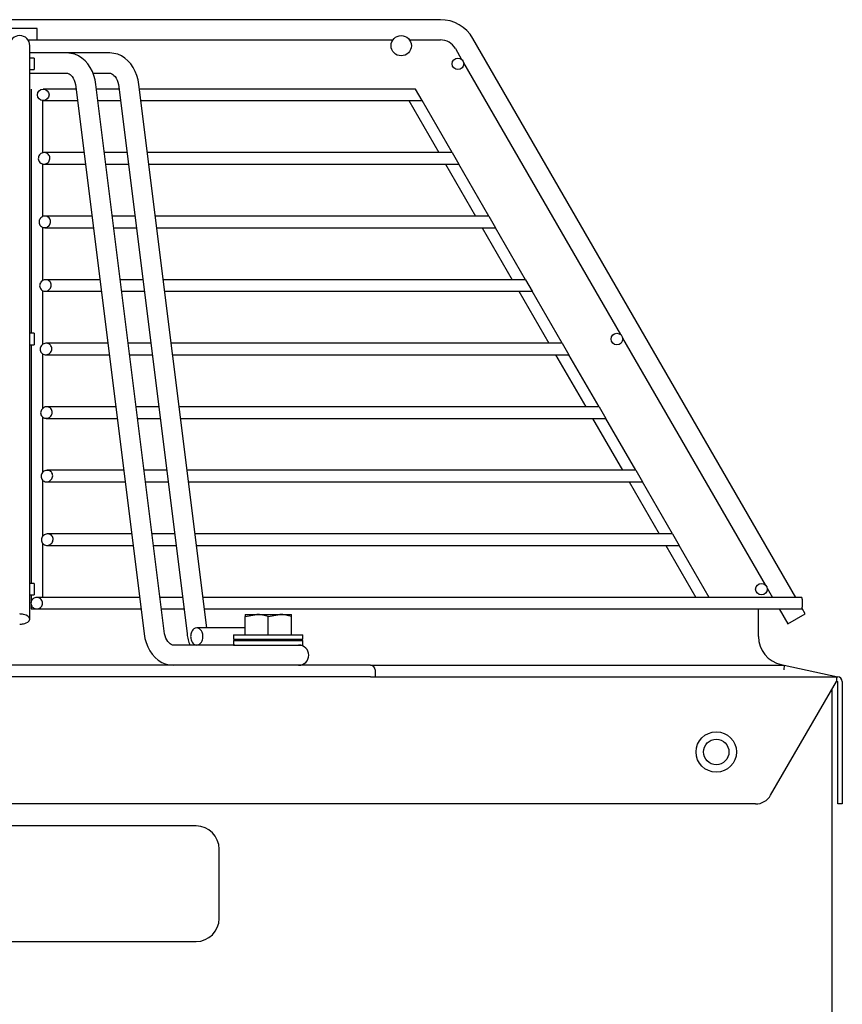
# Model space of a CAD drawing. Extents: x 744 to 1513, y 1742 to 3426.
# Drawn here: x 1371 to 1513, y 3256 to 3426 of the extents above; entities that cross this region are included whole.
import ezdxf

# ---------------------------------------------------------------- set-up
doc = ezdxf.new("R2010")
doc.units = 0
doc.header["$MEASUREMENT"] = 0
doc.layers.get('0').update_dxf_attribs({"linetype": 'CONTINUOUS'})
doc.layers.add('1', color=7, linetype='CONTINUOUS')

# ---------------------------------------------------------------- blocks, each defined once
blk = doc.blocks.new('*U202')
at = {"color": 7, "linetype": 'Continuous'}
for p, q in [((1379.44439, 3420.314937), (1378.725811, 3420.403389)), ((1380.102632, 3420.163712), (1379.44439, 3420.314937)), ((1380.733626, 3419.896421), (1380.102632, 3420.163712)), ((1381.334866, 3419.511732), (1380.733626, 3419.896421)), ((1381.883307, 3419.038408), (1381.334866, 3419.511732)), ((1382.366794, 3418.493229), (1381.883307, 3419.038408)), ((1382.787101, 3417.877531), (1382.366794, 3418.493229)), ((1383.144205, 3417.196714), (1382.787101, 3417.877531)), ((1383.428183, 3416.474826), (1383.144205, 3417.196714)), ((1383.627921, 3415.738236), (1383.428183, 3416.474826)), ((1383.770095, 3414.944735), (1383.627921, 3415.738236))]:
    blk.add_line(p, q, dxfattribs=at)
blk = doc.blocks.new('*U204')
at = {"color": 7, "linetype": 'Continuous'}
for p, q in [((1399.522717, 3319.862043), (1399.567656, 3319.586213)), ((1399.567656, 3319.586213), (1399.613635, 3319.325637)), ((1399.613635, 3319.325637), (1399.663388, 3319.075575)), ((1399.663388, 3319.075575), (1399.719649, 3318.831289)), ((1399.719649, 3318.831289), (1399.784975, 3318.588365)), ((1399.784975, 3318.588365), (1399.860055, 3318.345775)), ((1399.860055, 3318.345775), (1399.944464, 3318.104511)), ((1399.944464, 3318.104511), (1400.037763, 3317.865596))]:
    blk.add_line(p, q, dxfattribs=at)
blk = doc.blocks.new('*U59')
at = {"color": 7, "linetype": 'Continuous'}
for p, q in [((1395.648217, 3319.8677), (1395.571204, 3320.295077)), ((1395.747074, 3319.482119), (1395.648217, 3319.8677)), ((1395.883251, 3319.118251), (1395.747074, 3319.482119)), ((1396.047094, 3318.790087), (1395.883251, 3319.118251)), ((1396.226785, 3318.51328), (1396.047094, 3318.790087)), ((1396.411467, 3318.292716), (1396.226785, 3318.51328)), ((1396.590774, 3318.128317), (1396.411467, 3318.292716)), ((1396.756606, 3318.016224), (1396.590774, 3318.128317)), ((1396.903748, 3317.947788), (1396.756606, 3318.016224)), ((1397.027953, 3317.913952), (1396.903748, 3317.947788)), ((1397.14238, 3317.903389), (1397.027953, 3317.913952))]:
    blk.add_line(p, q, dxfattribs=at)
blk = doc.blocks.new('*U188')
at = {"color": 7, "linetype": 'Continuous'}
for p, q in [((1386.869011, 3420.314937), (1386.150432, 3420.403389)), ((1387.527253, 3420.163712), (1386.869011, 3420.314937)), ((1388.158247, 3419.896421), (1387.527253, 3420.163712)), ((1388.759487, 3419.511732), (1388.158247, 3419.896421)), ((1389.307928, 3419.038408), (1388.759487, 3419.511732)), ((1389.791415, 3418.493229), (1389.307928, 3419.038408)), ((1390.211722, 3417.877531), (1389.791415, 3418.493229)), ((1390.568827, 3417.196714), (1390.211722, 3417.877531)), ((1390.852805, 3416.474826), (1390.568827, 3417.196714)), ((1391.052542, 3415.738236), (1390.852805, 3416.474826)), ((1391.194716, 3414.944735), (1391.052542, 3415.738236))]:
    blk.add_line(p, q, dxfattribs=at)
blk = doc.blocks.new('*U120')
at = {"color": 7, "linetype": 'Continuous'}
for p, q in [((1386.150432, 3416.903389), (1386.264859, 3416.892826)), ((1386.264859, 3416.892826), (1386.389063, 3416.858989)), ((1386.389063, 3416.858989), (1386.536205, 3416.790554)), ((1386.536205, 3416.790554), (1386.702038, 3416.678461)), ((1386.702038, 3416.678461), (1386.881345, 3416.514062)), ((1386.881345, 3416.514062), (1387.066026, 3416.293498)), ((1387.066026, 3416.293498), (1387.245718, 3416.016691)), ((1387.245718, 3416.016691), (1387.409561, 3415.688527)), ((1387.409561, 3415.688527), (1387.545737, 3415.324659)), ((1387.545737, 3415.324659), (1387.644594, 3414.939078)), ((1387.644594, 3414.939078), (1387.721608, 3414.511701))]:
    blk.add_line(p, q, dxfattribs=at)
blk = doc.blocks.new('*U207')
at = {"color": 7, "linetype": 'Continuous'}
for p, q in [((1392.098095, 3319.862043), (1392.24027, 3319.068542)), ((1392.24027, 3319.068542), (1392.440007, 3318.331952)), ((1392.440007, 3318.331952), (1392.723985, 3317.610064)), ((1392.723985, 3317.610064), (1393.081089, 3316.929247)), ((1393.081089, 3316.929247), (1393.501396, 3316.313549)), ((1393.501396, 3316.313549), (1393.984883, 3315.76837)), ((1393.984883, 3315.76837), (1394.533325, 3315.295046)), ((1394.533325, 3315.295046), (1395.134565, 3314.910357)), ((1395.134565, 3314.910357), (1395.765559, 3314.643065)), ((1395.765559, 3314.643065), (1396.4238, 3314.491841)), ((1396.4238, 3314.491841), (1397.14238, 3314.403389))]:
    blk.add_line(p, q, dxfattribs=at)
blk = doc.blocks.new('*U210')
at = {"color": 7, "linetype": 'Continuous'}
for p, q in [((1378.725811, 3416.903389), (1378.840237, 3416.892826)), ((1378.840237, 3416.892826), (1378.964442, 3416.858989)), ((1378.964442, 3416.858989), (1379.111584, 3416.790554)), ((1379.111584, 3416.790554), (1379.277416, 3416.678461)), ((1379.277416, 3416.678461), (1379.456723, 3416.514062)), ((1379.456723, 3416.514062), (1379.641405, 3416.293498)), ((1379.641405, 3416.293498), (1379.821097, 3416.016691)), ((1379.821097, 3416.016691), (1379.984939, 3415.688527)), ((1379.984939, 3415.688527), (1380.121116, 3415.324659)), ((1380.121116, 3415.324659), (1380.219973, 3414.939078)), ((1380.219973, 3414.939078), (1380.296986, 3414.511701))]:
    blk.add_line(p, q, dxfattribs=at)

msp = doc.modelspace()

# ---------------------------------------------------------------- linework, layer by layer
at = {"color": 7, "linetype": 'Continuous'}
for p, q in [((1379.44439, 3420.314937), (1378.725811, 3420.403389)), ((1380.102632, 3420.163712), (1379.44439, 3420.314937)), ((1380.733626, 3419.896421), (1380.102632, 3420.163712)), ((1381.334866, 3419.511732), (1380.733626, 3419.896421)), ((1381.883307, 3419.038408), (1381.334866, 3419.511732)), ((1382.366794, 3418.493229), (1381.883307, 3419.038408)), ((1386.869011, 3420.314937), (1386.150432, 3420.403389)), ((1387.527253, 3420.163712), (1386.869011, 3420.314937)), ((1388.158247, 3419.896421), (1387.527253, 3420.163712)), ((1388.759487, 3419.511732), (1388.158247, 3419.896421)), ((1389.307928, 3419.038408), (1388.759487, 3419.511732)), ((1389.791415, 3418.493229), (1389.307928, 3419.038408)), ((1382.787101, 3417.877531), (1382.366794, 3418.493229)), ((1383.144205, 3417.196714), (1382.787101, 3417.877531)), ((1383.428183, 3416.474826), (1383.144205, 3417.196714)), ((1390.211722, 3417.877531), (1389.791415, 3418.493229)), ((1390.568827, 3417.196714), (1390.211722, 3417.877531)), ((1390.852805, 3416.474826), (1390.568827, 3417.196714)), ((1378.725811, 3416.903389), (1378.840237, 3416.892826)), ((1378.840237, 3416.892826), (1378.964442, 3416.858989)), ((1378.964442, 3416.858989), (1379.111584, 3416.790554)), ((1379.111584, 3416.790554), (1379.277416, 3416.678461)), ((1379.277416, 3416.678461), (1379.456723, 3416.514062)), ((1379.456723, 3416.514062), (1379.641405, 3416.293498)), ((1379.641405, 3416.293498), (1379.821097, 3416.016691)), ((1379.821097, 3416.016691), (1379.984939, 3415.688527)), ((1379.984939, 3415.688527), (1380.121116, 3415.324659)), ((1380.121116, 3415.324659), (1380.219973, 3414.939078)), ((1383.627921, 3415.738236), (1383.428183, 3416.474826)), ((1383.770095, 3414.944735), (1383.627921, 3415.738236)), ((1386.150432, 3416.903389), (1386.264859, 3416.892826)), ((1386.264859, 3416.892826), (1386.389063, 3416.858989)), ((1386.389063, 3416.858989), (1386.536205, 3416.790554)), ((1386.536205, 3416.790554), (1386.702038, 3416.678461)), ((1386.702038, 3416.678461), (1386.881345, 3416.514062)), ((1386.881345, 3416.514062), (1387.066026, 3416.293498)), ((1387.066026, 3416.293498), (1387.245718, 3416.016691)), ((1387.245718, 3416.016691), (1387.409561, 3415.688527)), ((1387.409561, 3415.688527), (1387.545737, 3415.324659)), ((1387.545737, 3415.324659), (1387.644594, 3414.939078)), ((1391.052542, 3415.738236), (1390.852805, 3416.474826)), ((1391.194716, 3414.944735), (1391.052542, 3415.738236)), ((1380.219973, 3414.939078), (1380.296986, 3414.511701)), ((1387.644594, 3414.939078), (1387.721608, 3414.511701)), ((1395.648217, 3319.8677), (1395.571204, 3320.295077)), ((1395.747074, 3319.482119), (1395.648217, 3319.8677)), ((1392.098095, 3319.862043), (1392.24027, 3319.068542)), ((1392.24027, 3319.068542), (1392.440007, 3318.331952)), ((1392.440007, 3318.331952), (1392.723985, 3317.610064)), ((1395.883251, 3319.118251), (1395.747074, 3319.482119)), ((1396.047094, 3318.790087), (1395.883251, 3319.118251)), ((1396.226785, 3318.51328), (1396.047094, 3318.790087)), ((1396.411467, 3318.292716), (1396.226785, 3318.51328)), ((1396.590774, 3318.128317), (1396.411467, 3318.292716)), ((1399.522717, 3319.862043), (1399.567656, 3319.586213)), ((1399.567656, 3319.586213), (1399.613635, 3319.325637)), ((1399.613635, 3319.325637), (1399.663388, 3319.075575)), ((1399.663388, 3319.075575), (1399.719649, 3318.831289)), ((1399.719649, 3318.831289), (1399.784975, 3318.588365)), ((1399.784975, 3318.588365), (1399.860055, 3318.345775)), ((1399.860055, 3318.345775), (1399.944464, 3318.104511)), ((1392.723985, 3317.610064), (1393.081089, 3316.929247)), ((1393.081089, 3316.929247), (1393.501396, 3316.313549)), ((1396.756606, 3318.016224), (1396.590774, 3318.128317)), ((1396.903748, 3317.947788), (1396.756606, 3318.016224)), ((1397.027953, 3317.913952), (1396.903748, 3317.947788)), ((1397.14238, 3317.903389), (1397.027953, 3317.913952)), ((1399.944464, 3318.104511), (1400.037763, 3317.865596)), ((1393.501396, 3316.313549), (1393.984883, 3315.76837)), ((1393.984883, 3315.76837), (1394.533325, 3315.295046)), ((1394.533325, 3315.295046), (1395.134565, 3314.910357)), ((1395.134565, 3314.910357), (1395.765559, 3314.643065)), ((1395.765559, 3314.643065), (1396.4238, 3314.491841)), ((1396.4238, 3314.491841), (1397.14238, 3314.403389))]:
    msp.add_line(p, q, dxfattribs=at)
at = {"layer": '1', "color": 7, "linetype": 'Continuous'}
for p, q in [((1443.342814, 3426.153389), (813.809492, 3426.153389)), ((1373.576153, 3424.653389), (883.576153, 3424.653389)), ((1373.576153, 3422.653389), (1373.576153, 3424.653389)), ((1372.012294, 3422.653389), (1373.576153, 3422.653389)), ((1373.576153, 3422.653389), (1435.140013, 3422.653389)), ((1438.012294, 3422.653389), (1443.342814, 3422.653389)), ((1504.830618, 3326.153389), (1448.971979, 3422.903389)), ((1372.326153, 3419.278389), (1372.326153, 3421.653389)), ((1445.94089, 3421.153389), (1447.020768, 3419.282987)), ((1378.725811, 3420.403389), (1372.326153, 3420.403389)), ((1373.076153, 3419.509133), (1372.326153, 3419.509133)), ((1372.326153, 3322.413448), (1372.326153, 3419.278389)), ((1373.076153, 3419.509133), (1373.076153, 3417.509133)), ((1386.150432, 3420.403389), (1378.725811, 3420.403389)), ((1372.326153, 3417.509133), (1373.076153, 3417.509133)), ((1447.374263, 3418.670715), (1474.520768, 3371.651589)), ((1372.326153, 3416.903389), (1378.725811, 3416.903389)), ((1383.194524, 3416.903389), (1386.150432, 3416.903389)), ((1372.576153, 3414.153389), (1372.576153, 3371.877735)), ((1375.819575, 3414.153389), (1374.648002, 3414.153389)), ((1380.341662, 3414.153389), (1375.819575, 3414.153389)), ((1380.296986, 3414.511701), (1392.098095, 3319.862043)), ((1395.571204, 3320.295077), (1383.770095, 3414.944735)), ((1387.766283, 3414.153389), (1383.868761, 3414.153389)), ((1387.721608, 3414.511701), (1399.522717, 3319.862043)), ((1402.921226, 3320.893389), (1391.194716, 3414.944735)), ((1393.278041, 3414.153389), (1391.293383, 3414.153389)), ((1396.106468, 3414.153389), (1393.278041, 3414.153389)), ((1437.882043, 3414.153389), (1396.106468, 3414.153389)), ((1439.037279, 3414.153389), (1437.882043, 3414.153389)), ((1440.191979, 3412.153389), (1439.037279, 3414.153389)), ((1374.576153, 3403.125576), (1374.576153, 3412.155973)), ((1374.648002, 3412.153389), (1375.819575, 3412.153389)), ((1375.819575, 3412.153389), (1380.591026, 3412.153389)), ((1384.118125, 3412.153389), (1388.015647, 3412.153389)), ((1391.542747, 3412.153389), (1393.278041, 3412.153389)), ((1393.278041, 3412.153389), (1396.106468, 3412.153389)), ((1396.106468, 3412.153389), (1439.018044, 3412.153389)), ((1437.882578, 3412.153389), (1443.078731, 3403.153389)), ((1439.018044, 3412.153389), (1440.191979, 3412.153389)), ((1445.388132, 3403.153389), (1440.191979, 3412.153389)), ((1376.021059, 3403.153389), (1374.810838, 3403.153389)), ((1377.191362, 3403.153389), (1376.021059, 3403.153389)), ((1381.713164, 3403.153389), (1377.191362, 3403.153389)), ((1389.137785, 3403.153389), (1385.240263, 3403.153389)), ((1394.649828, 3403.153389), (1392.664885, 3403.153389)), ((1397.377458, 3403.153389), (1394.649828, 3403.153389)), ((1445.388132, 3403.153389), (1397.377458, 3403.153389)), ((1445.388132, 3403.153389), (1446.542832, 3401.153389)), ((1374.576153, 3392.082519), (1374.576153, 3401.1748)), ((1374.781731, 3401.153389), (1376.021059, 3401.153389)), ((1376.021059, 3401.153389), (1377.191362, 3401.153389)), ((1377.191362, 3401.153389), (1381.962528, 3401.153389)), ((1385.489627, 3401.153389), (1389.387149, 3401.153389)), ((1392.914249, 3401.153389), (1394.649828, 3401.153389)), ((1394.649828, 3401.153389), (1397.377458, 3401.153389)), ((1397.377458, 3401.153389), (1446.542832, 3401.153389)), ((1444.233431, 3401.153389), (1449.429584, 3392.153389)), ((1451.738985, 3392.153389), (1446.542832, 3401.153389)), ((1377.395823, 3392.153389), (1374.948186, 3392.153389)), ((1378.563149, 3392.153389), (1377.395823, 3392.153389)), ((1383.084666, 3392.153389), (1378.563149, 3392.153389)), ((1390.509287, 3392.153389), (1386.611765, 3392.153389)), ((1396.021616, 3392.153389), (1394.036387, 3392.153389)), ((1398.665766, 3392.153389), (1396.021616, 3392.153389)), ((1451.738985, 3392.153389), (1398.665766, 3392.153389)), ((1451.738985, 3392.153389), (1452.893685, 3390.153389)), ((1374.576153, 3381.028263), (1374.576153, 3390.205917)), ((1374.894933, 3390.153389), (1377.395823, 3390.153389)), ((1377.395823, 3390.153389), (1378.563149, 3390.153389)), ((1378.563149, 3390.153389), (1383.33403, 3390.153389)), ((1386.86113, 3390.153389), (1390.758651, 3390.153389)), ((1394.285751, 3390.153389), (1396.021616, 3390.153389)), ((1396.021616, 3390.153389), (1398.665766, 3390.153389)), ((1398.665766, 3390.153389), (1452.893685, 3390.153389)), ((1450.584284, 3390.153389), (1455.780437, 3381.153389)), ((1458.089838, 3381.153389), (1452.893685, 3390.153389)), ((1378.771467, 3381.153389), (1375.066092, 3381.153389)), ((1379.934936, 3381.153389), (1378.771467, 3381.153389)), ((1384.456168, 3381.153389), (1379.934936, 3381.153389)), ((1391.880789, 3381.153389), (1387.983268, 3381.153389)), ((1397.393403, 3381.153389), (1395.407889, 3381.153389)), ((1399.967342, 3381.153389), (1397.393403, 3381.153389)), ((1458.089838, 3381.153389), (1399.967342, 3381.153389)), ((1458.089838, 3381.153389), (1459.244538, 3379.153389)), ((1374.576153, 3369.966327), (1374.576153, 3379.245338)), ((1374.992479, 3379.153389), (1378.771467, 3379.153389)), ((1378.771467, 3379.153389), (1379.934936, 3379.153389)), ((1379.934936, 3379.153389), (1384.705532, 3379.153389)), ((1388.232632, 3379.153389), (1392.130153, 3379.153389)), ((1395.657253, 3379.153389), (1397.393403, 3379.153389)), ((1397.393403, 3379.153389), (1399.967342, 3379.153389)), ((1399.967342, 3379.153389), (1459.244538, 3379.153389)), ((1456.935137, 3379.153389), (1462.131289, 3370.153389)), ((1464.440691, 3370.153389), (1459.244538, 3379.153389)), ((1373.076153, 3371.877735), (1372.326153, 3371.877735)), ((1373.076153, 3371.877735), (1373.076153, 3369.877735)), ((1474.874263, 3371.039318), (1499.520768, 3328.350319)), ((1372.326153, 3369.877735), (1373.076153, 3369.877735)), ((1372.576153, 3369.877735), (1372.576153, 3328.576465)), ((1380.14752, 3370.153389), (1375.168823, 3370.153389)), ((1381.306723, 3370.153389), (1380.14752, 3370.153389)), ((1385.82767, 3370.153389), (1381.306723, 3370.153389)), ((1393.252291, 3370.153389), (1389.35477, 3370.153389)), ((1398.76519, 3370.153389), (1396.779391, 3370.153389)), ((1401.279292, 3370.153389), (1398.76519, 3370.153389)), ((1464.440691, 3370.153389), (1401.279292, 3370.153389)), ((1464.440691, 3370.153389), (1465.595391, 3368.153389)), ((1374.576153, 3358.898453), (1374.576153, 3368.291058)), ((1375.077804, 3368.153389), (1380.14752, 3368.153389)), ((1380.14752, 3368.153389), (1381.306723, 3368.153389)), ((1381.306723, 3368.153389), (1386.077034, 3368.153389)), ((1389.604134, 3368.153389), (1393.501655, 3368.153389)), ((1397.028755, 3368.153389), (1398.76519, 3368.153389)), ((1398.76519, 3368.153389), (1401.279292, 3368.153389)), ((1401.279292, 3368.153389), (1465.595391, 3368.153389)), ((1463.28599, 3368.153389), (1468.482142, 3359.153389)), ((1470.791544, 3359.153389), (1465.595391, 3368.153389)), ((1381.523709, 3359.153389), (1375.259475, 3359.153389)), ((1382.678511, 3359.153389), (1381.523709, 3359.153389)), ((1387.199172, 3359.153389), (1382.678511, 3359.153389)), ((1394.623793, 3359.153389), (1390.726272, 3359.153389)), ((1400.136977, 3359.153389), (1398.150893, 3359.153389)), ((1402.599498, 3359.153389), (1400.136977, 3359.153389)), ((1470.791544, 3359.153389), (1402.599498, 3359.153389)), ((1470.791544, 3359.153389), (1471.946244, 3357.153389)), ((1374.576153, 3347.825225), (1374.576153, 3357.342212)), ((1375.153402, 3357.153389), (1381.523709, 3357.153389)), ((1381.523709, 3357.153389), (1382.678511, 3357.153389)), ((1382.678511, 3357.153389), (1387.448536, 3357.153389)), ((1390.975636, 3357.153389), (1394.873157, 3357.153389)), ((1398.400257, 3357.153389), (1400.136977, 3357.153389)), ((1400.136977, 3357.153389), (1402.599498, 3357.153389)), ((1402.599498, 3357.153389), (1471.946244, 3357.153389)), ((1469.636843, 3357.153389), (1474.832995, 3348.153389)), ((1477.142396, 3348.153389), (1471.946244, 3357.153389)), ((1382.899877, 3348.153389), (1375.340353, 3348.153389)), ((1384.050298, 3348.153389), (1382.899877, 3348.153389)), ((1388.570674, 3348.153389), (1384.050298, 3348.153389)), ((1395.995295, 3348.153389), (1392.097774, 3348.153389)), ((1401.508764, 3348.153389), (1399.522395, 3348.153389)), ((1403.926377, 3348.153389), (1401.508764, 3348.153389)), ((1477.142396, 3348.153389), (1403.926377, 3348.153389)), ((1477.142396, 3348.153389), (1478.297097, 3346.153389)), ((1374.576153, 3336.746287), (1374.576153, 3346.398727)), ((1375.221131, 3346.153389), (1382.899877, 3346.153389)), ((1382.899877, 3346.153389), (1384.050298, 3346.153389)), ((1384.050298, 3346.153389), (1388.820038, 3346.153389)), ((1392.347138, 3346.153389), (1396.244659, 3346.153389)), ((1399.771759, 3346.153389), (1401.508764, 3346.153389)), ((1401.508764, 3346.153389), (1403.926377, 3346.153389)), ((1403.926377, 3346.153389), (1478.297097, 3346.153389)), ((1475.987696, 3346.153389), (1481.183848, 3337.153389)), ((1483.493249, 3337.153389), (1478.297097, 3346.153389)), ((1384.275934, 3337.153389), (1375.413208, 3337.153389)), ((1385.422085, 3337.153389), (1384.275934, 3337.153389)), ((1389.942176, 3337.153389), (1385.422085, 3337.153389)), ((1397.366797, 3337.153389), (1393.469276, 3337.153389)), ((1402.880551, 3337.153389), (1400.893897, 3337.153389)), ((1405.258722, 3337.153389), (1402.880551, 3337.153389)), ((1483.493249, 3337.153389), (1405.258722, 3337.153389)), ((1483.493249, 3337.153389), (1484.64795, 3335.153389)), ((1374.576153, 3326.153389), (1374.576153, 3335.46125)), ((1375.282399, 3335.153389), (1384.275934, 3335.153389)), ((1384.275934, 3335.153389), (1385.422085, 3335.153389)), ((1385.422085, 3335.153389), (1390.19154, 3335.153389)), ((1393.71864, 3335.153389), (1397.616161, 3335.153389)), ((1401.143261, 3335.153389), (1402.880551, 3335.153389)), ((1402.880551, 3335.153389), (1405.258722, 3335.153389)), ((1405.258722, 3335.153389), (1484.64795, 3335.153389)), ((1482.338549, 3335.153389), (1487.534701, 3326.153389)), ((1489.844102, 3326.153389), (1484.64795, 3335.153389)), ((1373.076153, 3328.576465), (1372.326153, 3328.576465)), ((1373.076153, 3328.576465), (1373.076153, 3326.576465)), ((1499.874263, 3327.738047), (1500.789166, 3326.153389)), ((1372.326153, 3326.576465), (1373.076153, 3326.576465)), ((1372.576153, 3326.576465), (1372.576153, 3325.463015)), ((1385.651831, 3326.153389), (1373.519991, 3326.153389)), ((1386.793872, 3326.153389), (1385.651831, 3326.153389)), ((1391.313678, 3326.153389), (1386.793872, 3326.153389)), ((1398.738299, 3326.153389), (1394.840778, 3326.153389)), ((1404.252338, 3326.153389), (1402.265399, 3326.153389)), ((1406.5956, 3326.153389), (1404.252338, 3326.153389)), ((1505.879339, 3326.153389), (1406.5956, 3326.153389)), ((1372.576153, 3324.843763), (1372.576153, 3324.153389)), ((1372.576153, 3324.153389), (1373.519991, 3324.153389)), ((1373.519991, 3324.153389), (1385.651831, 3324.153389)), ((1385.651831, 3324.153389), (1386.793872, 3324.153389)), ((1386.793872, 3324.153389), (1391.563042, 3324.153389)), ((1395.090142, 3324.153389), (1398.987663, 3324.153389)), ((1402.514763, 3324.153389), (1404.252338, 3324.153389)), ((1404.252338, 3324.153389), (1406.5956, 3324.153389)), ((1406.5956, 3324.153389), (1505.879339, 3324.153389)), ((1498.376153, 3319.403389), (1498.376153, 3324.153389)), ((1501.943866, 3324.153389), (1503.44089, 3321.560467)), ((1503.44089, 3321.560467), (1506.471979, 3323.310467)), ((1506.471979, 3323.310467), (1505.930793, 3324.247829)), ((1409.576153, 3323.203389), (1411.576153, 3323.203389)), ((1409.576153, 3322.846123), (1411.576153, 3323.203389)), ((1409.576153, 3323.203389), (1409.576153, 3322.846123)), ((1409.576153, 3319.703389), (1409.576153, 3322.846123)), ((1411.576153, 3323.203389), (1415.576153, 3323.203389)), ((1413.576153, 3322.846123), (1415.576153, 3323.203389)), ((1413.576153, 3319.703389), (1413.576153, 3322.846123)), ((1415.576153, 3323.203389), (1417.576153, 3323.203389)), ((1417.576153, 3322.846123), (1417.576153, 3323.203389)), ((1417.576153, 3319.703389), (1417.576153, 3322.846123)), ((1409.576153, 3320.893389), (1401.208244, 3320.893389)), ((1407.576153, 3319.703389), (1419.576153, 3319.703389)), ((1407.576153, 3319.703389), (1407.576153, 3318.903389)), ((1407.576153, 3318.903389), (1419.576153, 3318.903389)), ((1407.576153, 3318.703389), (1419.576153, 3318.703389)), ((1407.576153, 3318.703389), (1407.576153, 3317.903389)), ((1409.576153, 3318.703389), (1409.576153, 3318.903389)), ((1413.576153, 3318.703389), (1413.576153, 3318.903389)), ((1417.576153, 3318.703389), (1417.576153, 3318.903389)), ((1419.576153, 3318.903389), (1419.576153, 3319.703389)), ((1419.576153, 3317.903389), (1419.576153, 3318.703389)), ((1407.809883, 3317.903389), (1397.14238, 3317.903389)), ((1407.576153, 3317.903389), (1419.576153, 3317.903389)), ((1431.276153, 3314.403389), (825.876153, 3314.403389)), ((1431.276153, 3314.403389), (1442.076153, 3314.403389)), ((1432.076153, 3313.603389), (1432.076153, 3312.403389)), ((1442.076153, 3314.403389), (1502.84095, 3314.403389)), ((1502.317872, 3314.516668), (1502.805476, 3314.411071)), ((1502.84095, 3314.403389), (1502.755317, 3313.603389)), ((1502.84095, 3314.403389), (1512.076153, 3312.403389)), ((1431.276153, 3312.403389), (825.876153, 3312.403389)), ((1431.276153, 3312.403389), (1511.856153, 3312.403389)), ((1500.482353, 3291.903389), (1511.856153, 3311.603389)), ((1511.856153, 3312.403389), (1512.076153, 3312.403389)), ((1511.856153, 3312.403389), (1511.856153, 3311.603389)), ((1511.856153, 3311.603389), (1512.076153, 3311.603389)), ((1512.076153, 3293.403389), (1512.076153, 3311.603389)), ((1512.876153, 3311.603389), (1512.876153, 3293.403389)), ((1511.076153, 3310.252389), (1511.076153, 1744.003389)), ((1512.076153, 3290.403389), (1512.076153, 3293.403389)), ((1512.876153, 3293.403389), (1512.876153, 3290.403389)), ((1497.884277, 3290.403389), (759.26803, 3290.403389)), ((1512.876153, 3290.403389), (1512.076153, 3290.403389)), ((1401.076153, 3286.603389), (815.076153, 3286.603389)), ((1405.076153, 3270.603389), (1405.076153, 3282.603389)), ((815.076153, 3266.603389), (1401.076153, 3266.603389))]:
    msp.add_line(p, q, dxfattribs=at)
for points in [[(1386.075076, 3416.906637, 0), (1386.150432, 3416.903389, 0)], [(1375.518958, 3402.855334, 0), (1375.385825, 3402.969797, 0), (1375.23454, 3403.058608, 0), (1375.070156, 3403.119069, 0), (1374.898064, 3403.149575, 0), (1374.723715, 3403.149594, 0), (1374.552406, 3403.119572, 0), (1374.389117, 3403.060802, 0), (1374.238429, 3402.975286, 0), (1374.104482, 3402.86562, 0), (1373.990966, 3402.734921, 0), (1373.901102, 3402.586785, 0), (1373.837606, 3402.425275, 0), (1373.802613, 3402.254911, 0), (1373.797559, 3402.080636, 0), (1373.823045, 3401.907729, 0), (1373.878698, 3401.741656, 0), (1373.96307, 3401.587851, 0), (1374.073611, 3401.451444, 0), (1374.206744, 3401.336981, 0), (1374.358029, 3401.24817, 0), (1374.522413, 3401.187709, 0), (1374.694505, 3401.157203, 0), (1374.868854, 3401.157184, 0), (1375.040163, 3401.187206, 0), (1375.203452, 3401.245976, 0), (1375.35414, 3401.331492, 0), (1375.488087, 3401.441157, 0), (1375.601603, 3401.571856, 0), (1375.691467, 3401.719993, 0), (1375.754963, 3401.881503, 0), (1375.789956, 3402.051866, 0), (1375.79501, 3402.226142, 0), (1375.769524, 3402.399049, 0), (1375.713871, 3402.565122, 0), (1375.629499, 3402.718927, 0), (1375.518958, 3402.855334, 0)], [(1375.657342, 3391.851032, 0), (1375.524522, 3391.967529, 0), (1375.372919, 3392.057722, 0), (1375.207992, 3392.118877, 0), (1375.035485, 3392.14957, 0), (1374.86105, 3392.149602, 0), (1374.689978, 3392.11979, 0), (1374.527059, 3392.061725, 0), (1374.376554, 3391.977556, 0), (1374.242251, 3391.869835, 0), (1374.127541, 3391.74145, 0), (1374.035487, 3391.595634, 0), (1373.968841, 3391.436034, 0), (1373.929973, 3391.266789, 0), (1373.920729, 3391.092599, 0), (1373.942206, 3390.918703, 0), (1373.994503, 3390.750758, 0), (1374.076507, 3390.594573, 0), (1374.185777, 3390.455746, 0), (1374.318596, 3390.339249, 0), (1374.4702, 3390.249056, 0), (1374.635126, 3390.187901, 0), (1374.807634, 3390.157208, 0), (1374.982069, 3390.157176, 0), (1375.153141, 3390.186988, 0), (1375.31606, 3390.245053, 0), (1375.466564, 3390.329222, 0), (1375.600867, 3390.436943, 0), (1375.715578, 3390.565328, 0), (1375.807631, 3390.711144, 0), (1375.874278, 3390.870744, 0), (1375.913145, 3391.039989, 0), (1375.922389, 3391.214179, 0), (1375.900913, 3391.388075, 0), (1375.848615, 3391.55602, 0), (1375.766612, 3391.712205, 0), (1375.657342, 3391.851032, 0)], [(1375.776259, 3380.847396, 0), (1375.64369, 3380.965628, 0), (1375.491784, 3381.056992, 0), (1375.326355, 3381.118725, 0), (1375.153456, 3381.149569, 0), (1374.978908, 3381.149609, 0), (1374.807998, 3381.119975, 0), (1374.645355, 3381.062504, 0), (1374.49498, 3380.97946, 0), (1374.360369, 3380.873357, 0), (1374.24467, 3380.746898, 0), (1374.15081, 3380.603026, 0), (1374.081554, 3380.445041, 0), (1374.039453, 3380.276768, 0), (1374.026678, 3380.102688, 0), (1374.044745, 3379.927991, 0), (1374.094166, 3379.758477, 0), (1374.174132, 3379.600273, 0), (1374.282312, 3379.459382, 0), (1374.414881, 3379.34115, 0), (1374.566787, 3379.249785, 0), (1374.732216, 3379.188053, 0), (1374.905115, 3379.157209, 0), (1375.079663, 3379.157169, 0), (1375.250573, 3379.186803, 0), (1375.413216, 3379.244274, 0), (1375.563591, 3379.327318, 0), (1375.698202, 3379.433421, 0), (1375.813901, 3379.559879, 0), (1375.907761, 3379.703752, 0), (1375.977017, 3379.861737, 0), (1376.019119, 3380.03001, 0), (1376.031893, 3380.20409, 0), (1376.013826, 3380.378787, 0), (1375.964405, 3380.548301, 0), (1375.884439, 3380.706505, 0), (1375.776259, 3380.847396, 0)], [(1375.879952, 3369.844286, 0), (1375.747587, 3369.964014, 0), (1375.595394, 3370.056383, 0), (1375.429505, 3370.118605, 0), (1375.256238, 3370.149569, 0), (1375.081565, 3370.149613, 0), (1374.910767, 3370.120132, 0), (1374.748336, 3370.063168, 0), (1374.598053, 3369.981078, 0), (1374.463175, 3369.876342, 0), (1374.346644, 3369.751512, 0), (1374.25127, 3369.609289, 0), (1374.179816, 3369.45269, 0), (1374.134975, 3369.285268, 0), (1374.119185, 3369.11131, 0), (1374.134316, 3368.93595, 0), (1374.181245, 3368.765103, 0), (1374.259439, 3368.605165, 0), (1374.366675, 3368.462492, 0), (1374.49904, 3368.342764, 0), (1374.651233, 3368.250395, 0), (1374.817123, 3368.188173, 0), (1374.990389, 3368.157208, 0), (1375.165062, 3368.157165, 0), (1375.33586, 3368.186646, 0), (1375.498291, 3368.24361, 0), (1375.648574, 3368.3257, 0), (1375.783452, 3368.430436, 0), (1375.899983, 3368.555265, 0), (1375.995357, 3368.697489, 0), (1376.066811, 3368.854088, 0), (1376.111652, 3369.02151, 0), (1376.127442, 3369.195468, 0), (1376.112311, 3369.370828, 0), (1376.065382, 3369.541675, 0), (1375.987188, 3369.701613, 0), (1375.879952, 3369.844286, 0)], [(1375.971507, 3358.841597, 0), (1375.83931, 3358.962628, 0), (1375.68685, 3359.055868, 0), (1375.520536, 3359.118509, 0), (1375.34693, 3359.149572, 0), (1375.172127, 3359.149616, 0), (1375.001406, 3359.120267, 0), (1374.83914, 3359.06374, 0), (1374.688925, 3358.982468, 0), (1374.553812, 3358.878903, 0), (1374.436573, 3358.755468, 0), (1374.33991, 3358.614663, 0), (1374.266581, 3358.459265, 0), (1374.219388, 3358.292592, 0), (1374.200994, 3358.11876, 0), (1374.213572, 3357.942845, 0), (1374.25832, 3357.770852, 0), (1374.334958, 3357.609407, 0), (1374.44137, 3357.465181, 0), (1374.573567, 3357.344149, 0), (1374.726028, 3357.25091, 0), (1374.892341, 3357.188269, 0), (1375.065948, 3357.157206, 0), (1375.24075, 3357.157162, 0), (1375.411471, 3357.186511, 0), (1375.573737, 3357.243038, 0), (1375.723953, 3357.32431, 0), (1375.859065, 3357.427875, 0), (1375.976305, 3357.55131, 0), (1376.072968, 3357.692115, 0), (1376.146296, 3357.847513, 0), (1376.193489, 3358.014186, 0), (1376.211884, 3358.188018, 0), (1376.199306, 3358.363932, 0), (1376.154558, 3358.535926, 0), (1376.07792, 3358.697371, 0), (1375.971507, 3358.841597, 0)], [(1376.053229, 3347.839249, 0), (1375.921172, 3347.961427, 0), (1375.768461, 3348.055429, 0), (1375.601758, 3348.118431, 0), (1375.427836, 3348.149576, 0), (1375.252905, 3348.149618, 0), (1375.082236, 3348.120384, 0), (1374.920101, 3348.064236, 0), (1374.769935, 3347.983675, 0), (1374.634617, 3347.881122, 0), (1374.516766, 3347.758896, 0), (1374.418994, 3347.619323, 0), (1374.344047, 3347.464975, 0), (1374.294814, 3347.298968, 0), (1374.274147, 3347.125262, 0), (1374.284483, 3346.948876, 0), (1374.327307, 3346.775886, 0), (1374.402569, 3346.613121, 0), (1374.508255, 3346.467529, 0), (1374.640312, 3346.345351, 0), (1374.793022, 3346.251349, 0), (1374.959726, 3346.188347, 0), (1375.133648, 3346.157202, 0), (1375.308579, 3346.15716, 0), (1375.479247, 3346.186394, 0), (1375.641382, 3346.242541, 0), (1375.791548, 3346.323103, 0), (1375.926867, 3346.425655, 0), (1376.044717, 3346.547882, 0), (1376.14249, 3346.687455, 0), (1376.217437, 3346.841802, 0), (1376.26667, 3347.00781, 0), (1376.287337, 3347.181516, 0), (1376.277001, 3347.357902, 0), (1376.234176, 3347.530892, 0), (1376.158914, 3347.693657, 0), (1376.053229, 3347.839249, 0)], [(1376.126869, 3336.837183, 0), (1375.99493, 3336.960377, 0), (1375.841985, 3337.05505, 0), (1375.674923, 3337.118368, 0), (1375.500709, 3337.14958, 0), (1375.325652, 3337.149619, 0), (1375.155019, 3337.120486, 0), (1374.99299, 3337.064672, 0), (1374.842861, 3336.984731, 0), (1374.70736, 3336.883064, 0), (1374.588977, 3336.761894, 0), (1374.490239, 3336.623402, 0), (1374.413881, 3336.469981, 0), (1374.362862, 3336.304568, 0), (1374.340194, 3336.130985, 0), (1374.348547, 3335.954194, 0), (1374.389661, 3335.780331, 0), (1374.463697, 3335.616399, 0), (1374.568738, 3335.469595, 0), (1374.700677, 3335.346401, 0), (1374.853621, 3335.251728, 0), (1375.020683, 3335.18841, 0), (1375.194897, 3335.157197, 0), (1375.369954, 3335.157159, 0), (1375.540587, 3335.186292, 0), (1375.702617, 3335.242106, 0), (1375.852746, 3335.322047, 0), (1375.988247, 3335.423714, 0), (1376.10663, 3335.544883, 0), (1376.205367, 3335.683376, 0), (1376.281726, 3335.836797, 0), (1376.332744, 3336.00221, 0), (1376.355412, 3336.175793, 0), (1376.347059, 3336.352584, 0), (1376.305945, 3336.526447, 0), (1376.231909, 3336.690379, 0), (1376.126869, 3336.837183, 0)], [(1373.519991, 3324.153389, 0), (1373.6936, 3324.168803, 0), (1373.861713, 3324.214516, 0), (1374.019061, 3324.288975, 0), (1374.160805, 3324.389697, 0), (1374.282702, 3324.513399, 0), (1374.381208, 3324.656165, 0), (1374.45355, 3324.813601, 0), (1374.497745, 3324.980985, 0), (1374.512608, 3325.153389, 0), (1374.497745, 3325.325793, 0), (1374.45355, 3325.493176, 0), (1374.381208, 3325.650613, 0), (1374.282702, 3325.793379, 0), (1374.160805, 3325.917081, 0), (1374.019061, 3326.017802, 0), (1373.861713, 3326.092262, 0), (1373.6936, 3326.137975, 0), (1373.519991, 3326.153389, 0), (1373.346382, 3326.137975, 0), (1373.178269, 3326.092262, 0), (1373.020922, 3326.017802, 0), (1372.879177, 3325.917081, 0), (1372.757281, 3325.793379, 0), (1372.658775, 3325.650613, 0), (1372.586433, 3325.493176, 0), (1372.542238, 3325.325793, 0), (1372.527374, 3325.153389, 0), (1372.542238, 3324.980985, 0), (1372.586433, 3324.813601, 0), (1372.658775, 3324.656165, 0), (1372.757281, 3324.513399, 0), (1372.879177, 3324.389697, 0), (1373.020922, 3324.288975, 0), (1373.178269, 3324.214516, 0), (1373.346382, 3324.168803, 0), (1373.519991, 3324.153389, 0)], [(1505.879339, 3324.153389, 0), (1505.979271, 3324.586649, 0), (1505.99441, 3324.837236, 0), (1505.99804, 3324.947794, 0), (1505.999383, 3325.010326, 0), (1506.000008, 3325.052136, 0), (1506.000335, 3325.083532, 0), (1506.000513, 3325.109285, 0), (1506.000603, 3325.132007, 0), (1506.000631, 3325.153389, 0), (1506.000603, 3325.174771, 0), (1506.000513, 3325.197492, 0), (1506.000335, 3325.223246, 0), (1506.000008, 3325.254641, 0), (1505.999383, 3325.296452, 0), (1505.99804, 3325.358984, 0), (1505.99441, 3325.469542, 0), (1505.979271, 3325.720129, 0), (1505.879339, 3326.153389, 0), (1505.879339, 3326.153389, 0)], [(1370.576153, 3321.538448, 0), (1370.729843, 3321.541828, 0), (1370.889481, 3321.552587, 0), (1371.061516, 3321.572775, 0), (1371.253192, 3321.606584, 0), (1371.471959, 3321.661777, 0), (1371.721797, 3321.75201, 0), (1371.990992, 3321.898488, 0), (1372.226535, 3322.122441, 0), (1372.326153, 3322.413448, 0), (1372.226535, 3322.704454, 0), (1371.990992, 3322.928407, 0), (1371.721797, 3323.074885, 0), (1371.471959, 3323.165118, 0), (1371.253192, 3323.220311, 0), (1371.061516, 3323.25412, 0), (1370.889481, 3323.274308, 0), (1370.729843, 3323.285067, 0), (1370.576153, 3323.288448, 0)], [(1401.208244, 3317.893389, 0), (1401.464876, 3317.937958, 0), (1401.693667, 3318.059699, 0), (1401.879064, 3318.231494, 0), (1402.019318, 3318.426788, 0), (1402.120424, 3318.627979, 0), (1402.190224, 3318.826442, 0), (1402.23543, 3319.019524, 0), (1402.260755, 3319.207803, 0), (1402.268904, 3319.393389, 0), (1402.260755, 3319.578975, 0), (1402.23543, 3319.767254, 0), (1402.190224, 3319.960336, 0), (1402.120424, 3320.158799, 0), (1402.019318, 3320.35999, 0), (1401.879064, 3320.555284, 0), (1401.693667, 3320.727079, 0), (1401.464876, 3320.84882, 0), (1401.208244, 3320.893389, 0), (1400.951612, 3320.84882, 0), (1400.72282, 3320.727079, 0), (1400.537423, 3320.555284, 0), (1400.397169, 3320.35999, 0), (1400.296063, 3320.158799, 0), (1400.226263, 3319.960336, 0), (1400.181057, 3319.767254, 0), (1400.155733, 3319.578975, 0), (1400.147584, 3319.393389, 0), (1400.155733, 3319.207803, 0), (1400.181057, 3319.019524, 0), (1400.226263, 3318.826442, 0), (1400.296063, 3318.627979, 0), (1400.397169, 3318.426788, 0), (1400.537423, 3318.231494, 0), (1400.72282, 3318.059699, 0), (1400.951612, 3317.937958, 0), (1401.208244, 3317.893389, 0)]]:
    msp.add_polyline3d(points, dxfattribs=at)
for centre, radius in [((1436.576153, 3421.653389), 1.75), ((1446.387404, 3418.509133), 1), ((1374.648002, 3413.153389), 1), ((1473.887404, 3370.877735), 1), ((1498.887404, 3327.576465), 1), ((1491.076153, 3299.403389), 3.5), ((1491.076153, 3299.403389), 2.2)]:
    msp.add_circle(centre, radius, dxfattribs=at)
for centre, radius, start, end in [((1443.342814, 3419.653389), 6.5, 30, 90), ((1370.576153, 3421.653389), 1.75, 0, 180), ((1443.342814, 3419.653389), 3, 30, 90), ((1411.489484, 3316.941501), 6.262488, 70.536805, 89.207037), ((1415.489484, 3316.941501), 6.262488, 70.536805, 89.207037), ((1503.376153, 3319.403389), 5, 180, 257.775569), ((1418.832612, 3316.153389), 1.75, 270, 90), ((1431.276153, 3313.603389), 0.8, 0, 90), ((1512.076153, 3311.603389), 0.8, 0, 90), ((1497.884277, 3293.403389), 3, 270, 330), ((1401.076153, 3282.603389), 4, 0, 90), ((1401.076153, 3270.603389), 4, 270, 0)]:
    msp.add_arc(centre, radius, start, end, dxfattribs=at)

# ---------------------------------------------------------------- block references
at = {"layer": '1'}
for name in ['*U202', '*U188', '*U210', '*U120', '*U59', '*U207', '*U204']:
    msp.add_blockref(name, (0, 0), dxfattribs=at)

doc.saveas('drawing.dxf')
